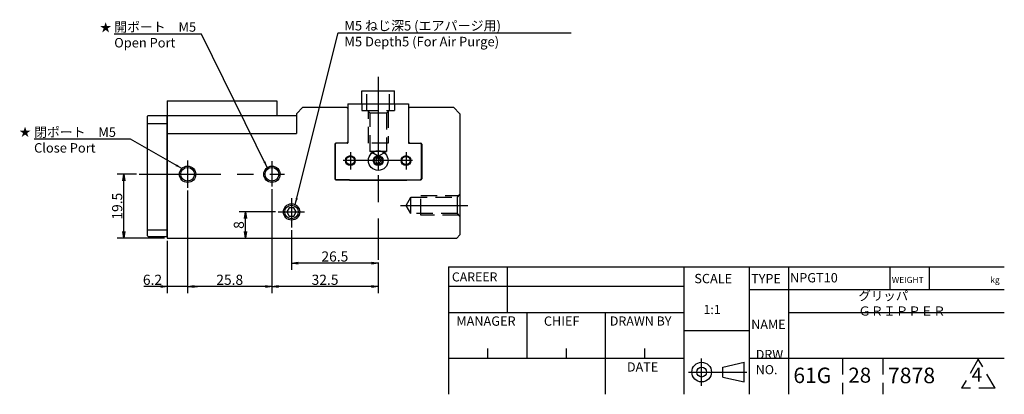
# Model space of a CAD drawing. Extents: x 47 to 584, y 12 to 389.
# Drawn here: x 281 to 582, y 12 to 126 of the extents above; entities that cross this region are included whole.
import ezdxf

# ---------------------------------------------------------------- set-up
doc = ezdxf.new("R2010")
doc.units = 0
doc.header["$LTSCALE"] = 20
doc.linetypes.add('CENTER', pattern=[2, 1.25, -0.25, 0.25, -0.25])
doc.linetypes.add('HIDDEN', pattern=[0.375, 0.25, -0.125])
doc.layers.get('0').update_dxf_attribs({"linetype": 'CONTINUOUS'})
doc.layers.add('MAIN0', color=7, linetype='CONTINUOUS')
doc.layers.add('WAKU0', color=7, linetype='CONTINUOUS')
doc.styles.add('KNJYOKO', font='TXT', dxfattribs={"bigfont": 'BIGFONT'})
doc.dimstyles.new('MAIN001', dxfattribs={"dimtxt": 3.1, "dimasz": 2, "dimexe": 2, "dimexo": 0.8, "dimtad": 1, "dimdec": 3, "dimtxsty": 'STANDARD', "dimcen": 2.5, "dimaunit": 1, "dimazin": 3, "dimtfac": 0.903226, "dimtmove": 0, "dimatfit": 3, "dimtvp": 0.66129})

# ---------------------------------------------------------------- blocks, each defined once
blk = doc.blocks.new('_OPEN')
at = {"color": 0, "linetype": 'BYBLOCK'}
for p, q in [((-1, 0.166667), (0, 0)), ((0, 0), (-1, -0.166667)), ((0, 0), (-1, 0))]:
    blk.add_line(p, q, dxfattribs=at)
blk = doc.blocks.new('*D0')
at = {"layer": 'MAIN0', "color": 0, "linetype": 'BYBLOCK'}
for p, q in [((364.05, 62.21), (364.05, 50.07)), ((388.55, 52.07), (366.05, 52.07)), ((390.55, 52.25), (390.55, 50.07))]:
    blk.add_line(p, q, dxfattribs=at)
at = {"layer": 'MAIN0', "color": 0, "linetype": 'BYBLOCK', "xscale": 2, "yscale": 2, "zscale": 2}
for p, rotation in [((364.05, 52.07), 180), ((390.55, 52.07), 360)]:
    blk.add_blockref('_OPEN', p, dxfattribs=dict(at, rotation=rotation))
at = {"layer": 'MAIN0', "color": 0, "linetype": 'BYBLOCK', "insert": (377.3, 54.12), "char_height": 3.1, "attachment_point": 5}
blk.add_mtext('\\A1;26.5', dxfattribs=at)
blk = doc.blocks.new('*D1')
at = {"layer": 'MAIN0', "color": 0, "linetype": 'BYBLOCK'}
for p, q in [((358.05, 74.69), (358.05, 42.95)), ((390.55, 52.25), (390.55, 42.95)), ((388.55, 44.95), (360.05, 44.95))]:
    blk.add_line(p, q, dxfattribs=at)
at = {"layer": 'MAIN0', "color": 0, "linetype": 'BYBLOCK', "xscale": 2, "yscale": 2, "zscale": 2}
for p, rotation in [((358.05, 44.95), 180), ((390.55, 44.95), 360)]:
    blk.add_blockref('_OPEN', p, dxfattribs=dict(at, rotation=rotation))
at = {"layer": 'MAIN0', "color": 0, "linetype": 'BYBLOCK', "insert": (374.3, 47), "char_height": 3.1, "attachment_point": 5}
blk.add_mtext('\\A1;32.5', dxfattribs=at)
blk = doc.blocks.new('*D2')
at = {"layer": 'MAIN0', "color": 0, "linetype": 'BYBLOCK'}
for p, q in [((332.25, 74.25), (332.25, 42.95)), ((358.05, 74.69), (358.05, 42.95)), ((356.05, 44.95), (334.25, 44.95))]:
    blk.add_line(p, q, dxfattribs=at)
at = {"layer": 'MAIN0', "color": 0, "linetype": 'BYBLOCK', "xscale": 2, "yscale": 2, "zscale": 2}
for p, rotation in [((332.25, 44.95), 180), ((358.05, 44.95), 360)]:
    blk.add_blockref('_OPEN', p, dxfattribs=dict(at, rotation=rotation))
at = {"layer": 'MAIN0', "color": 0, "linetype": 'BYBLOCK', "insert": (345.15, 47), "char_height": 3.1, "attachment_point": 5}
blk.add_mtext('\\A1;25.8', dxfattribs=at)
blk = doc.blocks.new('*D3')
at = {"layer": 'MAIN0', "color": 0, "linetype": 'BYBLOCK'}
for p, q in [((332.25, 74.25), (332.25, 42.95)), ((326.05, 58.94), (326.05, 42.95)), ((324.05, 44.95), (318.88, 44.95)), ((332.25, 44.95), (326.05, 44.95)), ((334.25, 44.95), (335.25, 44.95))]:
    blk.add_line(p, q, dxfattribs=at)
at = {"layer": 'MAIN0', "color": 0, "linetype": 'BYBLOCK', "xscale": 2, "yscale": 2, "zscale": 2}
for p, rotation in [((326.05, 44.95), 360), ((332.25, 44.95), 180)]:
    blk.add_blockref('_OPEN', p, dxfattribs=dict(at, rotation=rotation))
at = {"layer": 'MAIN0', "color": 0, "linetype": 'BYBLOCK', "insert": (321.53, 47), "char_height": 3.1, "attachment_point": 5}
blk.add_mtext('\\A1;6.2', dxfattribs=at)
blk = doc.blocks.new('*D4')
at = {"layer": 'MAIN0', "color": 0, "linetype": 'BYBLOCK'}
for p, q in [((359.12, 67.74), (347.99, 67.74)), ((349.99, 61.74), (349.99, 65.74))]:
    blk.add_line(p, q, dxfattribs=at)
at = {"layer": 'MAIN0', "color": 0, "linetype": 'BYBLOCK', "xscale": 2, "yscale": 2, "zscale": 2}
for p, rotation in [((349.99, 67.74), 90), ((349.99, 59.74), 270)]:
    blk.add_blockref('_OPEN', p, dxfattribs=dict(at, rotation=rotation))
at = {"layer": 'MAIN0', "color": 0, "linetype": 'BYBLOCK', "insert": (347.94, 63.74), "char_height": 3.1, "attachment_point": 5, "rotation": 90}
blk.add_mtext('\\A1;8', dxfattribs=at)
blk = doc.blocks.new('*D5')
at = {"layer": 'MAIN0', "color": 0, "linetype": 'BYBLOCK'}
for p, q in [((316.61, 79.24), (310.78, 79.24)), ((312.78, 61.74), (312.78, 77.24)), ((325.25, 59.74), (310.78, 59.74))]:
    blk.add_line(p, q, dxfattribs=at)
at = {"layer": 'MAIN0', "color": 0, "linetype": 'BYBLOCK', "xscale": 2, "yscale": 2, "zscale": 2}
for p, rotation in [((312.78, 79.24), 90), ((312.78, 59.74), 270)]:
    blk.add_blockref('_OPEN', p, dxfattribs=dict(at, rotation=rotation))
at = {"layer": 'MAIN0', "color": 0, "linetype": 'BYBLOCK', "insert": (310.73, 69.49), "char_height": 3.1, "attachment_point": 5, "rotation": 90}
blk.add_mtext('\\A1;19.5', dxfattribs=at)

msp = doc.modelspace()

# ---------------------------------------------------------------- linework, layer by layer
at = {"layer": 'MAIN0', "color": 3, "linetype": 'CENTER'}
for p, q in [((390.5549, 108.979), (390.5549, 75.2781)), ((390.5549, 105.7194), (390.5549, 53.0493)), ((382.0549, 86.0464), (382.0549, 80.696)), ((399.0549, 86.0464), (399.0549, 80.696)), ((332.2549, 83.4874), (332.2549, 75.0517)), ((358.0549, 83.2789), (358.0549, 75.4905)), ((401.0829, 83.4398), (379.8801, 83.4398)), ((317.4149, 79.2398), (361.8919, 79.2398)), ((364.0549, 71.9632), (364.0549, 63.0077)), ((397.3314, 69.7398), (417.9739, 69.7398)), ((359.9219, 67.7398), (367.9925, 67.7398))]:
    msp.add_line(p, q, dxfattribs=at)
at = {"layer": 'MAIN0', "color": 3, "linetype": 'CONTINUOUS'}
for p, q in [((385.5549, 104.7398), (395.5549, 104.7398)), ((385.5549, 100.7398), (385.5549, 104.7398)), ((395.5549, 100.7398), (395.5549, 104.7398)), ((326.0549, 101.7398), (359.5549, 101.7398)), ((326.0549, 101.7398), (326.0549, 59.7398)), ((359.5549, 101.7398), (359.5549, 97.2398)), ((365.5549, 97.7398), (367.5549, 99.7398)), ((367.5549, 99.7398), (380.9049, 99.7398)), ((381.3049, 99.3398), (380.9049, 99.7398)), ((381.3049, 100.7398), (399.8049, 100.7398)), ((381.3049, 100.7398), (381.3049, 88.8398)), ((399.8049, 100.7398), (399.8049, 88.8398)), ((400.2049, 99.7398), (399.8049, 99.3398)), ((400.2049, 99.7398), (413.5549, 99.7398)), ((413.5549, 99.7398), (415.5549, 97.7398)), ((320.2549, 97.2398), (320.0549, 97.0398)), ((320.0549, 60.4398), (320.0549, 97.0398)), ((320.2549, 97.2398), (325.8549, 97.2398)), ((326.0549, 97.0398), (325.8549, 97.2398)), ((326.0549, 97.2398), (365.5549, 97.2398)), ((326.0549, 60.4398), (326.0549, 97.0398)), ((365.5549, 97.7398), (365.5549, 91.7398)), ((381.3049, 99.3398), (381.3049, 89.1398)), ((399.8049, 99.3398), (399.8049, 89.1398)), ((415.5549, 97.7398), (415.5549, 60.7398)), ((320.0549, 94.7398), (326.0549, 94.7398)), ((326.0549, 91.7398), (365.5549, 91.7398)), ((377.2549, 88.4398), (377.2549, 77.8398)), ((377.4049, 88.4398), (377.7049, 88.7398)), ((377.4049, 88.4398), (377.4049, 77.8398)), ((380.9049, 88.7398), (377.5549, 88.7398)), ((381.2049, 88.7398), (377.7049, 88.7398)), ((380.9049, 88.7398), (381.3049, 89.1398)), ((400.2049, 88.7398), (399.8049, 89.1398)), ((399.9049, 88.7398), (403.4049, 88.7398)), ((400.2049, 88.7398), (403.5549, 88.7398)), ((403.4049, 88.7398), (403.7049, 88.4398)), ((403.7049, 88.4398), (403.7049, 77.8398)), ((403.8549, 88.4398), (403.8549, 77.8398)), ((390.1218, 84.1898), (389.6888, 83.4398)), ((389.6888, 83.4398), (390.1218, 82.6898)), ((390.9879, 84.1898), (390.1218, 84.1898)), ((390.1218, 82.6898), (390.9879, 82.6898)), ((391.4209, 83.4398), (390.9879, 84.1898)), ((390.9879, 82.6898), (391.4209, 83.4398)), ((377.7049, 77.5398), (377.4049, 77.8398)), ((381.8049, 77.5398), (377.5549, 77.5398)), ((377.7049, 77.5398), (403.4049, 77.5398)), ((381.8049, 77.5398), (381.8049, 77.4398)), ((381.8049, 77.4398), (399.3049, 77.4398)), ((399.3049, 77.5398), (399.3049, 77.4398)), ((399.3049, 77.5398), (403.5549, 77.5398)), ((403.4049, 77.5398), (403.7049, 77.8398)), ((363.3332, 68.9898), (362.6115, 67.7398)), ((362.6115, 67.7398), (363.3332, 66.4898)), ((364.7765, 68.9898), (363.3332, 68.9898)), ((363.3332, 66.4898), (364.7765, 66.4898)), ((365.4982, 67.7398), (364.7765, 68.9898)), ((364.7765, 66.4898), (365.4982, 67.7398)), ((320.0549, 62.2398), (326.0549, 62.2398)), ((320.0549, 60.4398), (320.2549, 60.2398)), ((320.2549, 60.2398), (325.8549, 60.2398)), ((325.8549, 60.2398), (326.0549, 60.4398)), ((415.5549, 60.7398), (414.5549, 59.7398)), ((326.0549, 59.7398), (414.5549, 59.7398))]:
    msp.add_line(p, q, dxfattribs=at)
at = {"layer": 'MAIN0', "color": 3, "linetype": 'HIDDEN'}
for p, q in [((387.0549, 98.7398), (387.0549, 104.7398)), ((394.0549, 98.7398), (394.0549, 104.7398)), ((385.5549, 100.7398), (385.5549, 98.7398)), ((395.5549, 100.7398), (395.5549, 98.7398)), ((385.5549, 98.7398), (395.5549, 98.7398)), ((388.0549, 97.9398), (387.2549, 98.7398)), ((387.5549, 88.7398), (387.5549, 98.4398)), ((393.0549, 97.9398), (388.0549, 97.9398)), ((388.0549, 86.2398), (388.0549, 97.9398)), ((393.8549, 98.7398), (393.0549, 97.9398)), ((393.0549, 97.9398), (393.0549, 86.2398)), ((393.5549, 98.4398), (393.5549, 88.7398)), ((393.5549, 88.7398), (387.5549, 88.7398)), ((390.5549, 84.7965), (388.0549, 86.2398)), ((393.0549, 86.2398), (388.0549, 86.2398)), ((390.5549, 84.7965), (393.0549, 86.2398)), ((403.5549, 66.7398), (403.5549, 72.7398)), ((403.5549, 72.7398), (415.2549, 72.7398)), ((414.7549, 72.2398), (415.5549, 73.0398)), ((399.1115, 69.7398), (400.5549, 72.2398)), ((400.5549, 67.2398), (399.1115, 69.7398)), ((400.5549, 67.2398), (400.5549, 72.2398)), ((400.5549, 72.2398), (414.7549, 72.2398)), ((414.7549, 67.2398), (414.7549, 72.2398)), ((414.7549, 67.2398), (400.5549, 67.2398)), ((415.2549, 66.7398), (403.5549, 66.7398)), ((415.5549, 66.4398), (414.7549, 67.2398))]:
    msp.add_line(p, q, dxfattribs=at)
at = {"layer": 'MAIN0', "color": 3, "linetype": 'CONTINUOUS'}
for centre, radius in [((382.0549, 83.4398), 1.5), ((382.0549, 83.4398), 1.25), ((390.5549, 83.4398), 3), ((390.5549, 83.4398), 1.5), ((390.5549, 83.4398), 1.2294), ((399.0549, 83.4398), 1.5), ((399.0549, 83.4398), 1.25), ((332.2549, 79.2398), 2.5), ((332.2549, 79.2398), 2.1), ((358.0549, 79.2398), 2.5), ((358.0549, 79.2398), 2.1), ((364.0549, 67.7398), 2.5), ((364.0549, 67.7398), 2.067)]:
    msp.add_circle(centre, radius, dxfattribs=at)
for centre, radius, start, end in [((377.5549, 88.4398), 0.3, 90, 180), ((381.2049, 88.8398), 0.1, 270, 360), ((399.9049, 88.8398), 0.1, 180, 270), ((403.5549, 88.4398), 0.3, 0, 90), ((377.5549, 77.8398), 0.3, 180, 270), ((403.5549, 77.8398), 0.3, 270, 360)]:
    msp.add_arc(centre, radius, start, end, dxfattribs=at)
at = {"layer": 'WAKU0', "color": 3, "linetype": 'CONTINUOUS'}
for p, q in [((412, 51), (582, 51)), ((412, 51), (412, 12)), ((430, 51), (430, 37)), ((484, 51), (484, 12)), ((504, 51), (504, 12)), ((516, 51), (516, 12)), ((547, 51), (547, 44)), ((559, 51), (559, 44)), ((412, 45), (484, 45)), ((504, 44), (582, 44)), ((412, 37), (484, 37)), ((436, 37), (436, 23)), ((460, 37), (460, 12)), ((516, 37), (582, 37)), ((484, 31.5), (504, 31.5)), ((424, 26), (424, 23)), ((448, 26), (448, 23)), ((472, 26), (472, 23)), ((412, 23), (484, 23)), ((495.9337, 20.2804), (502.4714, 21.7804)), ((502.4714, 15.7804), (502.4714, 21.7804)), ((504, 23), (582, 23)), ((495.9337, 17.2804), (495.9337, 20.2804)), ((495.9337, 17.2804), (502.4714, 15.7804))]:
    msp.add_line(p, q, dxfattribs=at)
at = {"layer": 'WAKU0', "color": 12, "linetype": 'CENTER'}
for p, q in [((489.4475, 14.5592), (489.4475, 22.8987)), ((485.4322, 18.7804), (503.2766, 18.7804))]:
    msp.add_line(p, q, dxfattribs=at)
at = {"layer": 'WAKU0', "color": 3, "linetype": 'HIDDEN'}
for p, q in [((532.5, 23), (532.5, 12)), ((544.9, 23), (544.9, 12)), ((574.05, 22.7007), (568.94, 13.85)), ((579.16, 13.85), (574.05, 22.7007)), ((579.16, 13.85), (568.94, 13.85))]:
    msp.add_line(p, q, dxfattribs=at)
at = {"layer": 'WAKU0', "color": 3, "linetype": 'CONTINUOUS'}
for radius in [3, 1.5]:
    msp.add_circle((489.4475, 18.7804), radius, dxfattribs=at)

# ---------------------------------------------------------------- texts
at = {"layer": 'MAIN0', "color": 3, "linetype": 'CONTINUOUS', "char_height": 3.1, "attachment_point": 1, "style": 'KNJYOKO'}
for s, insert in [('{\\H0.94x;{M5 ねじ深5 (エアパージ用)\\PM5 Depth5 (For Air Purge)}}', (380.1959, 126.1094)), ('{\\H0.84x;{★}}', (305.4355, 125.4381)), ('{\\H0.93x;{開ポート\u3000M5\\POpen Port\\P\\P}', (309.8303, 125.6984)), ('{\\H0.84x;{★}}', (280.7909, 93.4613)), ('{\\H0.93x;{閉ポート\u3000M5\\PClose Port}}', (285.3237, 93.56))]:
    msp.add_mtext(s, dxfattribs=dict(at, insert=insert))
at = {"layer": 'WAKU0', "color": 3, "linetype": 'CONTINUOUS'}
for s, insert, char_height, attachment_point in [('{\\H0.92x;{CAREER}}', (413.085, 46.5), 3, 7), ('{\\H0.92x;{SCALE}}', (487.215, 45.95), 3.1, 7), ('{\\H0.91x;{TYPE}}', (504.61, 45.95), 3.1, 7), ('{\\H0.92x;{NPGT10}}', (516.482, 49.05), 3.1, 1), ('{\\H0.63x;{WEIGHT}}', (547.6, 46), 3, 7), ('{\\H0.63x;{kg}}', (577.7, 46), 3, 7), ('{\\H0.81x;{ }}', (572, 44.85), 5.3, 7), ('{\\H0.90x;{1:1}}', (490.005, 39.3), 3.1, 1), ('{\\H0.92x;{MANAGER}}', (414.425, 32.95), 3.1, 7), ('{\\H0.92x;{CHIEF}}', (441.215, 32.95), 3.1, 7), ('{\\H0.93x;{DRAWN BY}}', (461.385, 33), 3, 7), ('{\\H0.91x;{NAME}}', (504.61, 31.95), 3.1, 7), ('{\\H0.90x;{DRW\\PNO.}}', (506.005, 18.1333), 3.1, 7), ('{\\H0.91x;{DATE}}', (466.61, 18.95), 3.1, 7), ('{\\H0.89x;{61G}}', (517.5, 20.15), 5.3, 1), ('{\\H0.87x;{28}}', (534.3, 20.15), 5.3, 1), ('{\\H0.90x;{7878}}', (546.4, 20.15), 5.3, 1), ('{\\H0.81x;{4}}', (572, 20.15), 5.3, 1)]:
    msp.add_mtext(s, dxfattribs=dict(at, insert=insert, char_height=char_height, attachment_point=attachment_point))
at = {"layer": 'WAKU0', "color": 3, "linetype": 'CONTINUOUS', "insert": (537.39, 43.5), "char_height": 3, "attachment_point": 1, "style": 'KNJYOKO'}
msp.add_mtext('{\\H0.93x;{グリッパ\\PＧＲＩＰＰＥＲ}}', dxfattribs=at)

# ---------------------------------------------------------------- dimensions: what is measured, and where the dimension line sits
at = {"layer": 'MAIN0', "color": 3, "linetype": 'CONTINUOUS'}
for base, p1, picture, middle in [((312.7765, 59.7398), (317.4149, 79.2398), '*D5', (312.2765, 69.4898)), ((349.9945, 59.7398), (359.9219, 67.7398), '*D4', (349.4945, 63.7398))]:
    dim = msp.add_linear_dim(base=base, p1=p1, p2=(326.0549, 59.7398), angle=90, dimstyle='MAIN001', override={"dimasz": 2, "dimblk1": 'OPEN', "dimblk2": 'OPEN', "dimsah": 1}, dxfattribs=at)
    dim.commit()
    dim.dimension.update_dxf_attribs({"geometry": picture, "text_midpoint": middle})
for base, p1, p2, picture, middle in [((358.0549, 44.9515), (332.2549, 75.0517), (358.0549, 75.4905), '*D2', (345.1549, 45.4515)), ((390.5549, 44.9515), (358.0549, 75.4905), (390.5549, 53.0493), '*D1', (374.3049, 45.4515)), ((390.5549, 52.0667), (364.0549, 63.0077), (390.5549, 53.0493), '*D0', (377.3049, 52.5667))]:
    dim = msp.add_linear_dim(base=base, p1=p1, p2=p2, dimstyle='MAIN001', override={"dimasz": 2, "dimblk1": 'OPEN', "dimblk2": 'OPEN', "dimsah": 1}, dxfattribs=at)
    dim.commit()
    dim.dimension.update_dxf_attribs({"geometry": picture, "text_midpoint": middle})
dim = msp.add_linear_dim(base=(332.2549, 44.9515), p1=(326.0549, 59.7398), p2=(332.2549, 75.0517), dimstyle='MAIN001', override={"dimasz": 2, "dimblk1": 'OPEN', "dimblk2": 'OPEN', "dimsah": 1}, dxfattribs=at)
dim.commit()
dim.dimension.update_dxf_attribs({"geometry": '*D3', "text_midpoint": (321.5337, 45.4515), "dimtype": 160})

# ---------------------------------------------------------------- leaders
at = {"layer": 'MAIN0', "color": 3, "linetype": 'CONTINUOUS', "annotation_type": 0, "has_hookline": 1}
for points, hookline_direction, text_width in [([(356.6408, 81.3015), (336.4863, 122.0984), (334.5593, 122.0984)], 1, 24.729), ([(365.1668, 69.979), (378.2699, 122.5094), (380.1949, 122.5094)], 0, 69.371), ([(330.5191, 81.0391), (314.7697, 89.96), (312.8427, 89.96)], 1, 27.519)]:
    msp.add_leader(points, dimstyle='MAIN001', override={"dimgap": 0, "dimtad": 1}, dxfattribs=dict(at, hookline_direction=hookline_direction, text_width=text_width))

doc.saveas('drawing.dxf')
